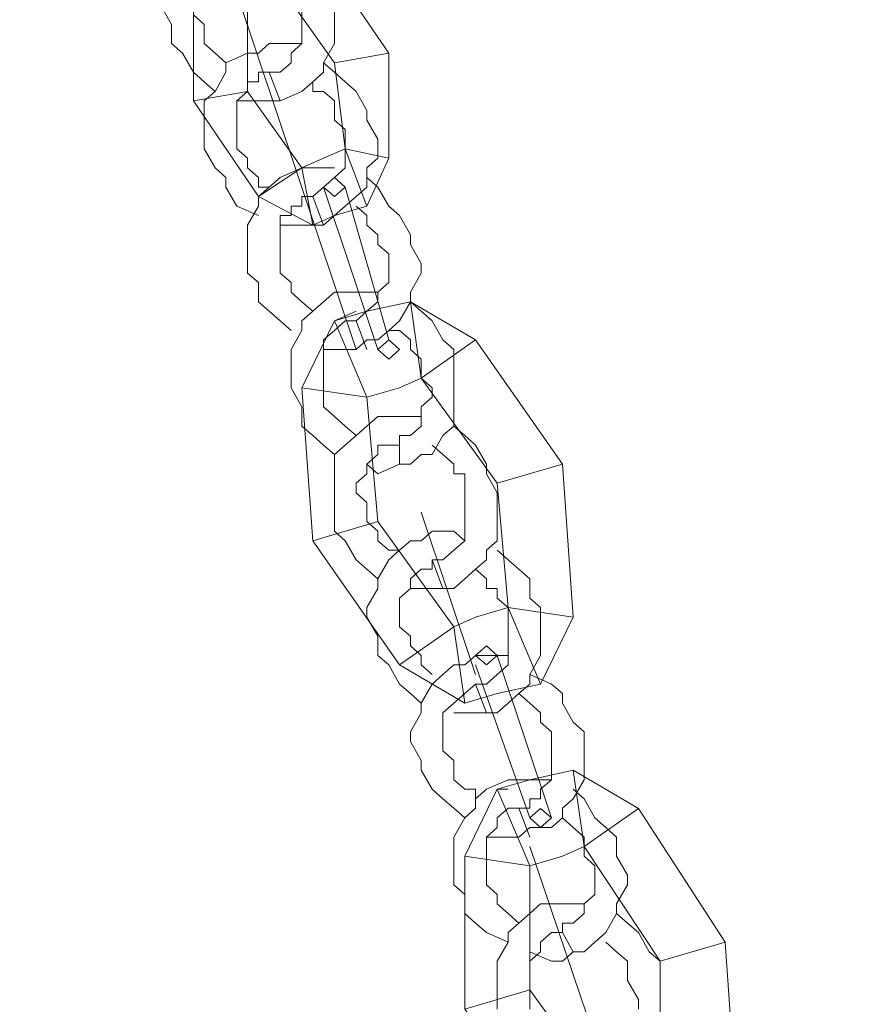
# Model space of a CAD drawing. Units: inches. Extents: x 0 to 36, y -54 to 7.4.
# Drawn here: x 21.8 to 23.5, y -12.9 to -11 of the extents above; entities that cross this region are included whole.
import ezdxf

# ---------------------------------------------------------------- set-up
doc = ezdxf.new("R2010")
doc.units = ezdxf.units.IN
doc.header["$MEASUREMENT"] = 0
doc.layers.add('Layer 1', color=7, linetype='Continuous')

# ---------------------------------------------------------------- blocks, each defined once
blk = doc.blocks.new('block 3')
at = {"layer": 'Layer 1', "color": 18, "lineweight": 18, "true_color": 0x010101}
for points in [[(22.4948, -11.6079), (21.8497, -9.6834)], [(22.2242, -11.113), (22.2035, -11.0947), (22.1826, -11.0764), (22.1617, -11.0397), (22.1409, -11.0214), (22.1409, -10.9847), (22.1202, -10.9481), (22.1202, -10.9298), (22.1409, -10.8931), (22.1409, -10.8748), (22.1617, -10.8564), (22.1826, -10.8198), (22.2035, -10.8198), (22.2242, -10.8014), (22.2451, -10.8014), (22.2659, -10.7832), (22.3075, -10.8014)], [(22.349, -10.8198), (22.3908, -10.8382), (22.4115, -10.8564), (22.4324, -10.8748), (22.4324, -10.9114), (22.4531, -10.9481), (22.4531, -10.9664), (22.4531, -11.0031), (22.4531, -11.0214), (22.4324, -11.0581), (22.4324, -11.0764), (22.4115, -11.0947), (22.3908, -11.113), (22.349, -11.1314), (22.3282, -11.1314), (22.3075, -11.1314), (22.2659, -11.1314)], [(22.2451, -11.0581), (22.2242, -11.0397), (22.2035, -11.0214), (22.2035, -11.0031), (22.2035, -10.9847), (22.1826, -10.9664), (22.1826, -10.9481), (22.1826, -10.9298), (22.1826, -10.9114), (22.2035, -10.8931), (22.2035, -10.8748), (22.2242, -10.8564), (22.2451, -10.8564), (22.2451, -10.8382)], [(22.3282, -10.8564), (22.349, -10.8748), (22.349, -10.8931), (22.3699, -10.8931), (22.3699, -10.9114), (22.3908, -10.9298), (22.3908, -10.9481), (22.3908, -10.9664), (22.3908, -10.9847), (22.3908, -11.0031), (22.3908, -11.0214), (22.3699, -11.0397), (22.3699, -11.0581), (22.349, -11.0764), (22.3282, -11.0764), (22.349, -11.1314)], [(22.3075, -11.3513), (22.2659, -11.333), (22.2451, -11.2964), (22.2451, -11.278), (22.2242, -11.2596), (22.2035, -11.223), (22.2035, -11.1864), (22.2035, -11.168), (22.2035, -11.1314), (22.2242, -11.113), (22.2451, -11.0764), (22.2451, -11.0581), (22.2866, -11.0397), (22.3075, -11.0397), (22.3282, -11.0214), (22.349, -11.0214), (22.3908, -11.0214)], [(22.3075, -11.3513), (22.2659, -11.333), (22.2451, -11.2964), (22.2451, -11.278), (22.2242, -11.2596), (22.2035, -11.223), (22.2035, -11.1864), (22.2035, -11.168), (22.2035, -11.1314), (22.2242, -11.113), (22.2451, -11.0764), (22.2451, -11.0581), (22.2866, -11.0397), (22.3075, -11.0397), (22.3282, -11.0214), (22.349, -11.0214), (22.3908, -11.0214)], [(22.2451, -11.0581), (22.2451, -11.0581)], [(22.4324, -11.0581), (22.4531, -11.0764), (22.4739, -11.0947), (22.4948, -11.113), (22.5155, -11.1497), (22.5155, -11.168), (22.5364, -11.2046), (22.5364, -11.2414), (22.5155, -11.2596), (22.5155, -11.2964), (22.4948, -11.3146), (22.4739, -11.333), (22.4531, -11.3513), (22.4324, -11.3696), (22.4115, -11.3696), (22.3908, -11.3696), (22.349, -11.3696)], [(22.4324, -11.0581), (22.4531, -11.0764), (22.4739, -11.0947), (22.4948, -11.113), (22.5155, -11.1497), (22.5155, -11.168), (22.5364, -11.2046), (22.5364, -11.2414), (22.5155, -11.2596), (22.5155, -11.2964), (22.4948, -11.3146), (22.4739, -11.333), (22.4531, -11.3513), (22.4324, -11.3696), (22.4115, -11.3696), (22.3908, -11.3696), (22.349, -11.3696)], [(22.3282, -11.2964), (22.3075, -11.2964), (22.3075, -11.278), (22.2866, -11.2596), (22.2866, -11.2414), (22.2659, -11.223), (22.2659, -11.2046), (22.2659, -11.1864), (22.2659, -11.168), (22.2659, -11.1497), (22.2659, -11.1314), (22.2866, -11.113), (22.2866, -11.0947), (22.3075, -11.0947), (22.3075, -11.0764), (22.3282, -11.0764)], [(22.3282, -11.2964), (22.3075, -11.2964), (22.3075, -11.278), (22.2866, -11.2596), (22.2866, -11.2414), (22.2659, -11.223), (22.2659, -11.2046), (22.2659, -11.1864), (22.2659, -11.168), (22.2659, -11.1497), (22.2659, -11.1314), (22.2866, -11.113), (22.2866, -11.0947), (22.3075, -11.0947), (22.3075, -11.0764), (22.3282, -11.0764)], [(22.3282, -11.0764), (22.349, -11.1314)], [(22.4115, -11.0947), (22.4115, -11.113), (22.4324, -11.113), (22.4531, -11.1314), (22.4531, -11.1497), (22.4531, -11.168), (22.4739, -11.1864), (22.4739, -11.2046), (22.4739, -11.223), (22.4739, -11.2414), (22.4739, -11.2596), (22.4531, -11.278), (22.4324, -11.2964), (22.4115, -11.3146), (22.4324, -11.3696)], [(22.4115, -11.0947), (22.4115, -11.113), (22.4324, -11.113), (22.4531, -11.1314), (22.4531, -11.1497), (22.4531, -11.168), (22.4739, -11.1864), (22.4739, -11.2046), (22.4739, -11.223), (22.4739, -11.2414), (22.4739, -11.2596), (22.4531, -11.278), (22.4324, -11.2964), (22.4115, -11.3146), (22.4324, -11.3696)], [(22.3699, -11.5712), (22.349, -11.5529), (22.3282, -11.5346), (22.3075, -11.5163), (22.3075, -11.4796), (22.2866, -11.4613), (22.2866, -11.4246), (22.2866, -11.388), (22.2866, -11.3696), (22.3075, -11.333), (22.3075, -11.3146), (22.3282, -11.2964), (22.349, -11.278), (22.3908, -11.2596), (22.4115, -11.2596), (22.4324, -11.2596), (22.4531, -11.2596)], [(22.3699, -11.5712), (22.349, -11.5529), (22.3282, -11.5346), (22.3075, -11.5163), (22.3075, -11.4796), (22.2866, -11.4613), (22.2866, -11.4246), (22.2866, -11.388), (22.2866, -11.3696), (22.3075, -11.333), (22.3075, -11.3146), (22.3282, -11.2964), (22.349, -11.278), (22.3908, -11.2596), (22.4115, -11.2596), (22.4324, -11.2596), (22.4531, -11.2596)], [(22.5155, -11.278), (22.5364, -11.2964), (22.5573, -11.333), (22.5781, -11.3513), (22.5988, -11.388), (22.5988, -11.4063), (22.6197, -11.4429), (22.6197, -11.4613), (22.5988, -11.4979), (22.5988, -11.5163), (22.5781, -11.5529), (22.5573, -11.5712), (22.5364, -11.5895), (22.5155, -11.5895), (22.4948, -11.6079), (22.4531, -11.6079), (22.4324, -11.6079)], [(22.5155, -11.278), (22.5364, -11.2964), (22.5573, -11.333), (22.5781, -11.3513), (22.5988, -11.388), (22.5988, -11.4063), (22.6197, -11.4429), (22.6197, -11.4613), (22.5988, -11.4979), (22.5988, -11.5163), (22.5781, -11.5529), (22.5573, -11.5712), (22.5364, -11.5895), (22.5155, -11.5895), (22.4948, -11.6079), (22.4531, -11.6079), (22.4324, -11.6079)], [(22.4115, -11.5346), (22.3908, -11.5163), (22.3699, -11.4979), (22.3699, -11.4796), (22.349, -11.4613), (22.349, -11.4429), (22.349, -11.4246), (22.349, -11.4063), (22.349, -11.388), (22.349, -11.3696), (22.349, -11.3513), (22.3699, -11.3513), (22.3699, -11.333), (22.3908, -11.333), (22.3908, -11.3146), (22.4115, -11.3146)], [(22.4115, -11.5346), (22.3908, -11.5163), (22.3699, -11.4979), (22.3699, -11.4796), (22.349, -11.4613), (22.349, -11.4429), (22.349, -11.4246), (22.349, -11.4063), (22.349, -11.388), (22.349, -11.3696), (22.349, -11.3513), (22.3699, -11.3513), (22.3699, -11.333), (22.3908, -11.333), (22.3908, -11.3146), (22.4115, -11.3146)], [(22.4948, -11.333), (22.4948, -11.333)], [(22.4948, -11.333), (22.5155, -11.3513), (22.5155, -11.3696), (22.5364, -11.388), (22.5364, -11.4063), (22.5573, -11.4246), (22.5573, -11.4429), (22.5573, -11.4613), (22.5573, -11.4796), (22.5364, -11.4979), (22.5364, -11.5163), (22.5155, -11.5346), (22.4948, -11.5529)], [(22.4948, -11.333), (22.4948, -11.333)], [(22.4948, -11.333), (22.5155, -11.3513), (22.5155, -11.3696), (22.5364, -11.388), (22.5364, -11.4063), (22.5573, -11.4246), (22.5573, -11.4429), (22.5573, -11.4613), (22.5573, -11.4796), (22.5364, -11.4979), (22.5364, -11.5163), (22.5155, -11.5346), (22.4948, -11.5529)], [(22.4531, -11.8095), (22.4324, -11.7912), (22.4115, -11.7728), (22.3908, -11.7546), (22.3908, -11.7178), (22.3699, -11.6812), (22.3699, -11.6628), (22.3699, -11.6262), (22.3699, -11.6079), (22.3908, -11.5712), (22.3908, -11.5529), (22.4115, -11.5346), (22.4324, -11.5163), (22.4531, -11.4979), (22.4948, -11.4979), (22.5155, -11.4979), (22.5364, -11.4979)], [(22.4531, -11.8095), (22.4324, -11.7912), (22.4115, -11.7728), (22.3908, -11.7546), (22.3908, -11.7178), (22.3699, -11.6812), (22.3699, -11.6628), (22.3699, -11.6262), (22.3699, -11.6079), (22.3908, -11.5712), (22.3908, -11.5529), (22.4115, -11.5346), (22.4324, -11.5163), (22.4531, -11.4979), (22.4948, -11.4979), (22.5155, -11.4979), (22.5364, -11.4979)], [(22.5988, -11.5163), (22.6197, -11.5346), (22.6404, -11.5529), (22.6612, -11.5895), (22.6819, -11.6079), (22.6819, -11.6446), (22.6819, -11.6812), (22.6819, -11.6996), (22.6819, -11.7362), (22.6819, -11.7546), (22.6612, -11.7728), (22.6404, -11.8095), (22.6197, -11.8095), (22.5988, -11.8278), (22.5781, -11.8278), (22.5364, -11.8462), (22.5155, -11.8278)], [(22.5988, -11.5163), (22.6197, -11.5346), (22.6404, -11.5529), (22.6612, -11.5895), (22.6819, -11.6079), (22.6819, -11.6446), (22.6819, -11.6812), (22.6819, -11.6996), (22.6819, -11.7362), (22.6819, -11.7546), (22.6612, -11.7728), (22.6404, -11.8095), (22.6197, -11.8095), (22.5988, -11.8278), (22.5781, -11.8278), (22.5364, -11.8462), (22.5155, -11.8278)], [(22.4948, -11.7728), (22.4739, -11.7546), (22.4531, -11.7362), (22.4324, -11.7178), (22.4324, -11.6996), (22.4324, -11.6812), (22.4324, -11.6628), (22.4324, -11.6446), (22.4324, -11.6262), (22.4324, -11.6079), (22.4324, -11.5895), (22.4531, -11.5712), (22.4739, -11.5529), (22.4948, -11.5529)], [(22.4948, -11.7728), (22.4739, -11.7546), (22.4531, -11.7362), (22.4324, -11.7178), (22.4324, -11.6996), (22.4324, -11.6812), (22.4324, -11.6628), (22.4324, -11.6446), (22.4324, -11.6262), (22.4324, -11.6079), (22.4324, -11.5895), (22.4531, -11.5712), (22.4739, -11.5529), (22.4948, -11.5529)], [(22.5573, -11.5712), (22.5781, -11.5712), (22.5988, -11.5895), (22.5988, -11.6079), (22.6197, -11.6262), (22.6197, -11.6446), (22.6197, -11.6628), (22.6404, -11.6812), (22.6404, -11.6996), (22.6197, -11.7178), (22.6197, -11.7362), (22.6197, -11.7546), (22.5988, -11.7728), (22.5781, -11.7728), (22.5781, -11.7912)], [(22.5573, -11.5712), (22.5781, -11.5712), (22.5988, -11.5895), (22.5988, -11.6079), (22.6197, -11.6262), (22.6197, -11.6446), (22.6197, -11.6628), (22.6404, -11.6812), (22.6404, -11.6996), (22.6197, -11.7178), (22.6197, -11.7362), (22.6197, -11.7546), (22.5988, -11.7728), (22.5781, -11.7728), (22.5781, -11.7912)], [(22.5364, -12.0477), (22.5155, -12.0294), (22.4948, -12.0111), (22.4739, -11.9745), (22.4531, -11.9561), (22.4531, -11.9195), (22.4531, -11.9011), (22.4531, -11.8645), (22.4531, -11.8278), (22.4531, -11.8095), (22.4739, -11.7912), (22.4948, -11.7728), (22.5155, -11.7546), (22.5364, -11.7362), (22.5573, -11.7362), (22.5988, -11.7362), (22.6197, -11.7362)], [(22.5364, -12.0477), (22.5155, -12.0294), (22.4948, -12.0111), (22.4739, -11.9745), (22.4531, -11.9561), (22.4531, -11.9195), (22.4531, -11.9011), (22.4531, -11.8645), (22.4531, -11.8278), (22.4531, -11.8095), (22.4739, -11.7912), (22.4948, -11.7728), (22.5155, -11.7546), (22.5364, -11.7362), (22.5573, -11.7362), (22.5988, -11.7362), (22.6197, -11.7362)], [(22.6819, -11.7546), (22.7028, -11.7728), (22.7237, -11.7912), (22.7444, -11.8278), (22.7444, -11.8462), (22.7653, -11.8828), (22.7653, -11.9011), (22.7653, -11.9378), (22.7653, -11.9745), (22.7444, -11.9928), (22.7444, -12.0111), (22.7237, -12.0294), (22.7028, -12.0477), (22.6819, -12.0661), (22.6404, -12.0661), (22.6197, -12.0661), (22.5988, -12.0661)], [(22.6819, -11.7546), (22.7028, -11.7728), (22.7237, -11.7912), (22.7444, -11.8278), (22.7444, -11.8462), (22.7653, -11.8828), (22.7653, -11.9011), (22.7653, -11.9378), (22.7653, -11.9745), (22.7444, -11.9928), (22.7444, -12.0111), (22.7237, -12.0294), (22.7028, -12.0477), (22.6819, -12.0661), (22.6404, -12.0661), (22.6197, -12.0661), (22.5988, -12.0661)], [(22.5781, -11.9928), (22.5573, -11.9928), (22.5364, -11.9745), (22.5364, -11.9561), (22.5155, -11.9378), (22.5155, -11.9195), (22.5155, -11.9011), (22.4948, -11.8828), (22.4948, -11.8645), (22.5155, -11.8462), (22.5155, -11.8278), (22.5364, -11.8095), (22.5364, -11.7912), (22.5573, -11.7912), (22.5781, -11.7912)], [(22.5781, -11.9928), (22.5573, -11.9928), (22.5364, -11.9745), (22.5364, -11.9561), (22.5155, -11.9378), (22.5155, -11.9195), (22.5155, -11.9011), (22.4948, -11.8828), (22.4948, -11.8645), (22.5155, -11.8462), (22.5155, -11.8278), (22.5364, -11.8095), (22.5364, -11.7912), (22.5573, -11.7912), (22.5781, -11.7912)], [(22.5781, -11.7912), (22.5781, -11.8278)], [(22.5781, -11.7912), (22.5781, -11.8278)], [(22.6404, -11.7912), (22.6612, -11.8095), (22.6819, -11.8278), (22.6819, -11.8462), (22.7028, -11.8462), (22.7028, -11.8645), (22.7028, -11.8828), (22.7028, -11.9011), (22.7028, -11.9195), (22.7028, -11.9378), (22.7028, -11.9561), (22.7028, -11.9745), (22.6819, -11.9928), (22.6612, -12.0111), (22.6404, -12.0111)], [(22.6404, -11.7912), (22.6612, -11.8095), (22.6819, -11.8278), (22.6819, -11.8462), (22.7028, -11.8462), (22.7028, -11.8645), (22.7028, -11.8828), (22.7028, -11.9011), (22.7028, -11.9195), (22.7028, -11.9378), (22.7028, -11.9561), (22.7028, -11.9745), (22.6819, -11.9928), (22.6612, -12.0111), (22.6404, -12.0111)], [(22.7237, -12.231), (22.6197, -11.9195)], [(22.6197, -12.286), (22.5988, -12.2677), (22.5781, -12.2494), (22.5573, -12.2128), (22.5364, -12.1944), (22.5364, -12.1577), (22.5155, -12.121), (22.5155, -12.1028), (22.5364, -12.0661), (22.5364, -12.0477), (22.5573, -12.0111), (22.5781, -11.9928), (22.5988, -11.9745), (22.6197, -11.9745), (22.6404, -11.9561), (22.6819, -11.9561), (22.7028, -11.9745)], [(22.6197, -12.286), (22.5988, -12.2677), (22.5781, -12.2494), (22.5573, -12.2128), (22.5364, -12.1944), (22.5364, -12.1577), (22.5155, -12.121), (22.5155, -12.1028), (22.5364, -12.0661), (22.5364, -12.0477), (22.5573, -12.0111), (22.5781, -11.9928), (22.5988, -11.9745), (22.6197, -11.9745), (22.6404, -11.9561), (22.6819, -11.9561), (22.7028, -11.9745)], [(22.7653, -11.9928), (22.7861, -12.0111), (22.8068, -12.0294), (22.8277, -12.0477), (22.8277, -12.0844), (22.8485, -12.1028), (22.8485, -12.1394), (22.8485, -12.176), (22.8485, -12.1944), (22.8277, -12.231), (22.8277, -12.2494), (22.8068, -12.2677), (22.7861, -12.286), (22.7653, -12.3044), (22.7237, -12.3044), (22.7028, -12.3044), (22.6819, -12.3044)], [(22.7653, -11.9928), (22.7861, -12.0111), (22.8068, -12.0294), (22.8277, -12.0477), (22.8277, -12.0844), (22.8485, -12.1028), (22.8485, -12.1394), (22.8485, -12.176), (22.8485, -12.1944), (22.8277, -12.231), (22.8277, -12.2494), (22.8068, -12.2677), (22.7861, -12.286), (22.7653, -12.3044), (22.7237, -12.3044), (22.7028, -12.3044), (22.6819, -12.3044)], [(22.6404, -12.231), (22.6197, -12.2128), (22.6197, -12.1944), (22.5988, -12.176), (22.5988, -12.1577), (22.5781, -12.1394), (22.5781, -12.121), (22.5781, -12.1028), (22.5781, -12.0844), (22.5988, -12.0661), (22.5988, -12.0477), (22.6197, -12.0294), (22.6404, -12.0294), (22.6404, -12.0111)], [(22.6404, -12.231), (22.6197, -12.2128), (22.6197, -12.1944), (22.5988, -12.176), (22.5988, -12.1577), (22.5781, -12.1394), (22.5781, -12.121), (22.5781, -12.1028), (22.5781, -12.0844), (22.5988, -12.0661), (22.5988, -12.0477), (22.6197, -12.0294), (22.6404, -12.0294), (22.6404, -12.0111)], [(22.6404, -12.0111), (22.6612, -12.0661)], [(22.6404, -12.0111), (22.6612, -12.0661)], [(22.7237, -12.0294), (22.7444, -12.0477), (22.7444, -12.0661), (22.7653, -12.0661), (22.7653, -12.0844), (22.7861, -12.1028), (22.7861, -12.121), (22.7861, -12.1394), (22.7861, -12.1577), (22.7861, -12.176), (22.7861, -12.1944), (22.7861, -12.2128), (22.7653, -12.231), (22.7444, -12.2494), (22.7237, -12.2494), (22.7444, -12.3044)], [(22.7237, -12.0294), (22.7444, -12.0477), (22.7444, -12.0661), (22.7653, -12.0661), (22.7653, -12.0844), (22.7861, -12.1028), (22.7861, -12.121), (22.7861, -12.1394), (22.7861, -12.1577), (22.7861, -12.176), (22.7861, -12.1944), (22.7861, -12.2128), (22.7653, -12.231), (22.7444, -12.2494), (22.7237, -12.2494), (22.7444, -12.3044)], [(22.7028, -12.5059), (22.6819, -12.4876), (22.6612, -12.4693), (22.6404, -12.451), (22.6197, -12.4143), (22.6197, -12.396), (22.5988, -12.3593), (22.5988, -12.341), (22.6197, -12.3044), (22.6197, -12.286), (22.6404, -12.2494), (22.6612, -12.231), (22.6819, -12.2128), (22.7028, -12.2128), (22.7237, -12.1944), (22.7444, -12.1944), (22.7861, -12.1944)], [(22.7028, -12.5059), (22.6819, -12.4876), (22.6612, -12.4693), (22.6404, -12.451), (22.6197, -12.4143), (22.6197, -12.396), (22.5988, -12.3593), (22.5988, -12.341), (22.6197, -12.3044), (22.6197, -12.286), (22.6404, -12.2494), (22.6612, -12.231), (22.6819, -12.2128), (22.7028, -12.2128), (22.7237, -12.1944), (22.7444, -12.1944), (22.7861, -12.1944)], [(22.6404, -12.231), (22.6404, -12.231)], [(22.6404, -12.231), (22.6404, -12.231)], [(22.8277, -12.231), (22.8692, -12.2494), (22.8901, -12.2677), (22.8901, -12.286), (22.911, -12.3226), (22.9317, -12.341), (22.9317, -12.3776), (22.9317, -12.396), (22.9317, -12.4327), (22.911, -12.4693), (22.8901, -12.4876), (22.8901, -12.5059), (22.8692, -12.5243), (22.8277, -12.5243), (22.8068, -12.5426), (22.7861, -12.5426), (22.7444, -12.5426)], [(22.8277, -12.231), (22.8692, -12.2494), (22.8901, -12.2677), (22.8901, -12.286), (22.911, -12.3226), (22.9317, -12.341), (22.9317, -12.3776), (22.9317, -12.396), (22.9317, -12.4327), (22.911, -12.4693), (22.8901, -12.4876), (22.8901, -12.5059), (22.8692, -12.5243), (22.8277, -12.5243), (22.8068, -12.5426), (22.7861, -12.5426), (22.7444, -12.5426)], [(22.7237, -12.4693), (22.7237, -12.451), (22.7028, -12.451), (22.6819, -12.4327), (22.6819, -12.4143), (22.6819, -12.396), (22.6612, -12.3776), (22.6612, -12.3593), (22.6612, -12.341), (22.6612, -12.3226), (22.6612, -12.3044), (22.6819, -12.286), (22.7028, -12.2677), (22.7237, -12.2494)], [(22.7237, -12.4693), (22.7237, -12.451), (22.7028, -12.451), (22.6819, -12.4327), (22.6819, -12.4143), (22.6819, -12.396), (22.6612, -12.3776), (22.6612, -12.3593), (22.6612, -12.341), (22.6612, -12.3226), (22.6612, -12.3044), (22.6819, -12.286), (22.7028, -12.2677), (22.7237, -12.2494)], [(22.8068, -12.2677), (22.8277, -12.286), (22.8485, -12.3044), (22.8485, -12.3226), (22.8692, -12.341), (22.8692, -12.3593), (22.8692, -12.3776), (22.8692, -12.396), (22.8692, -12.4143), (22.8692, -12.4327), (22.8485, -12.451), (22.8485, -12.4693), (22.8277, -12.4693), (22.8277, -12.4876), (22.8068, -12.4876), (22.8277, -12.5426)], [(22.8068, -12.2677), (22.8277, -12.286), (22.8485, -12.3044), (22.8485, -12.3226), (22.8692, -12.341), (22.8692, -12.3593), (22.8692, -12.3776), (22.8692, -12.396), (22.8692, -12.4143), (22.8692, -12.4327), (22.8485, -12.451), (22.8485, -12.4693), (22.8277, -12.4693), (22.8277, -12.4876), (22.8068, -12.4876), (22.8277, -12.5426)], [(22.7861, -12.7442), (22.7444, -12.7259), (22.7237, -12.7076), (22.7028, -12.6892), (22.7028, -12.6526), (22.6819, -12.6342), (22.6819, -12.5976), (22.6819, -12.5609), (22.6819, -12.5426), (22.7028, -12.5059), (22.7237, -12.4876), (22.7237, -12.4693), (22.7444, -12.451), (22.7861, -12.4327), (22.8068, -12.4327), (22.8277, -12.4327), (22.8692, -12.4327)], [(22.7861, -12.7442), (22.7444, -12.7259), (22.7237, -12.7076), (22.7028, -12.6892), (22.7028, -12.6526), (22.6819, -12.6342), (22.6819, -12.5976), (22.6819, -12.5609), (22.6819, -12.5426), (22.7028, -12.5059), (22.7237, -12.4876), (22.7237, -12.4693), (22.7444, -12.451), (22.7861, -12.4327), (22.8068, -12.4327), (22.8277, -12.4327), (22.8692, -12.4327)], [(22.911, -12.451), (22.9317, -12.4693), (22.9526, -12.5059), (22.9734, -12.5243), (22.9941, -12.5426), (22.9941, -12.5792), (23.015, -12.6159), (23.015, -12.6342), (22.9941, -12.671), (22.9941, -12.6892), (22.9734, -12.7259), (22.9526, -12.7442), (22.9317, -12.7626), (22.911, -12.7626), (22.8901, -12.7808), (22.8692, -12.7808), (22.8277, -12.7626)], [(22.911, -12.451), (22.9317, -12.4693), (22.9526, -12.5059), (22.9734, -12.5243), (22.9941, -12.5426), (22.9941, -12.5792), (23.015, -12.6159), (23.015, -12.6342), (22.9941, -12.671), (22.9941, -12.6892), (22.9734, -12.7259), (22.9526, -12.7442), (22.9317, -12.7626), (22.911, -12.7626), (22.8901, -12.7808), (22.8692, -12.7808), (22.8277, -12.7626)], [(22.8068, -12.7076), (22.7861, -12.6892), (22.7653, -12.671), (22.7653, -12.6526), (22.7444, -12.6342), (22.7444, -12.6159), (22.7444, -12.5976), (22.7444, -12.5792), (22.7444, -12.5609), (22.7444, -12.5426), (22.7653, -12.5243), (22.7653, -12.5059), (22.7861, -12.4876), (22.8068, -12.4876)], [(22.8068, -12.7076), (22.7861, -12.6892), (22.7653, -12.671), (22.7653, -12.6526), (22.7444, -12.6342), (22.7444, -12.6159), (22.7444, -12.5976), (22.7444, -12.5792), (22.7444, -12.5609), (22.7444, -12.5426), (22.7653, -12.5243), (22.7653, -12.5059), (22.7861, -12.4876), (22.8068, -12.4876)], [(22.8901, -12.5059), (22.8901, -12.5059)], [(22.8901, -12.5059), (22.911, -12.5243), (22.9317, -12.5426), (22.9317, -12.5609), (22.9317, -12.5792), (22.9526, -12.5976), (22.9526, -12.6159), (22.9526, -12.6342), (22.9526, -12.6526), (22.9317, -12.671), (22.9317, -12.6892), (22.911, -12.7076), (22.8901, -12.7076), (22.8901, -12.7259), (22.911, -12.7626)], [(22.8901, -12.5059), (22.8901, -12.5059)], [(22.8901, -12.5059), (22.911, -12.5243), (22.9317, -12.5426), (22.9317, -12.5609), (22.9317, -12.5792), (22.9526, -12.5976), (22.9526, -12.6159), (22.9526, -12.6342), (22.9526, -12.6526), (22.9317, -12.671), (22.9317, -12.6892), (22.911, -12.7076), (22.8901, -12.7076), (22.8901, -12.7259), (22.911, -12.7626)], [(23.4729, -14.467), (22.8277, -12.5609)], [(22.9941, -12.6892), (23.015, -12.7076), (23.0358, -12.7259), (23.0566, -12.7626), (23.0775, -12.7808), (23.0775, -12.8175), (23.0775, -12.8542), (23.0775, -12.8725)], [(22.7653, -12.8725), (22.7653, -12.8358), (22.7653, -12.8175), (22.7653, -12.7808), (22.7861, -12.7442), (22.7861, -12.7259), (22.8068, -12.7076), (22.8277, -12.6892), (22.8485, -12.671), (22.8901, -12.671), (22.911, -12.671), (22.9317, -12.671)], [(22.9941, -12.6892), (23.015, -12.7076), (23.0358, -12.7259), (23.0566, -12.7626), (23.0775, -12.7808), (23.0775, -12.8175), (23.0775, -12.8542), (23.0775, -12.8725)], [(22.7653, -12.8725), (22.7653, -12.8358), (22.7653, -12.8175), (22.7653, -12.7808), (22.7861, -12.7442), (22.7861, -12.7259), (22.8068, -12.7076), (22.8277, -12.6892), (22.8485, -12.671), (22.8901, -12.671), (22.911, -12.671), (22.9317, -12.671)], [(22.9734, -12.7442), (22.9941, -12.7626), (23.015, -12.7808), (23.015, -12.7992), (23.015, -12.8175), (23.0358, -12.8542), (23.0358, -12.8725)], [(22.8277, -12.8725), (22.8277, -12.8542), (22.8277, -12.8358), (22.8277, -12.8175), (22.8277, -12.7992), (22.8277, -12.7808), (22.8485, -12.7626), (22.8485, -12.7442), (22.8692, -12.7259), (22.8901, -12.7259)], [(22.9734, -12.7442), (22.9941, -12.7626), (23.015, -12.7808), (23.015, -12.7992), (23.015, -12.8175), (23.0358, -12.8542), (23.0358, -12.8725)], [(22.8277, -12.8725), (22.8277, -12.8542), (22.8277, -12.8358), (22.8277, -12.8175), (22.8277, -12.7992), (22.8277, -12.7808), (22.8485, -12.7626), (22.8485, -12.7442), (22.8692, -12.7259), (22.8901, -12.7259)], [(22.9734, -12.7442), (22.9734, -12.7442)], [(22.9734, -12.7442), (22.9734, -12.7442)]]:
    blk.add_lwpolyline(points, dxfattribs=at)
blk.add_open_spline([(22.4948, -11.5529), (22.4948, -11.5529), (22.5155, -11.6079), (22.5155, -11.6079), (22.5155, -11.6079), (22.4948, -11.5529), (22.4948, -11.5529)], degree=3, knots=[0, 0, 0, 0, 1, 1, 1, 2, 2, 2, 2], dxfattribs=at)
blk.add_open_spline([(22.4948, -11.5529), (22.4948, -11.5529), (22.5155, -11.6079), (22.5155, -11.6079), (22.5155, -11.6079), (22.4948, -11.5529), (22.4948, -11.5529)], degree=3, knots=[0, 0, 0, 0, 1, 1, 1, 2, 2, 2, 2], dxfattribs=at)
blk = doc.blocks.new('block 10')
at = {"layer": 'Layer 1', "color": 18, "lineweight": 18, "true_color": 0x010101}
for points in [[(22.349, -10.8015), (22.4324, -10.8565), (22.5573, -11.0398)], [(22.4531, -11.0581), (22.349, -10.9115), (22.349, -10.8015)], [(22.2867, -11.1131), (22.2867, -10.9298), (22.2242, -10.8382)], [(22.1826, -10.9115), (22.1826, -11.1314), (22.3075, -11.3147)], [(22.5573, -11.2414), (22.5573, -11.0398), (22.4531, -11.0581)], [(22.5155, -11.333), (22.5573, -11.2414), (22.5573, -11.0398)], [(22.4531, -11.0581), (22.4739, -11.223), (22.5155, -11.333), (22.4531, -11.3513)], [(22.1826, -11.1314), (22.2867, -11.1131), (22.3908, -11.2597), (22.4117, -11.3697)], [(22.4324, -11.2414), (22.4739, -11.223)], [(22.4739, -11.223), (22.5573, -11.2414)], [(22.4324, -11.2414), (22.3908, -11.2597), (22.3075, -11.3147)], [(22.4739, -11.2964), (22.4531, -11.3147), (22.4324, -11.2964), (22.4531, -11.278), (22.4739, -11.2964)], [(22.5364, -11.6079), (22.4324, -11.2964)], [(22.5364, -11.6079), (22.4324, -11.2964)], [(22.4531, -11.2964), (22.4531, -11.2964)], [(22.4531, -11.2964), (22.4531, -11.2964)], [(22.4739, -11.2964), (22.5573, -11.5896)], [(22.4739, -11.2964), (22.5573, -11.5896)], [(22.3075, -11.3147), (22.4117, -11.3697), (22.4531, -11.3513)], [(22.4531, -11.3513), (22.4117, -11.3697)], [(22.5988, -11.5163), (22.5155, -11.5347)], [(22.5988, -11.5163), (22.7237, -11.5896), (22.8901, -11.8278)], [(22.7653, -11.8645), (22.6196, -11.6629), (22.5988, -11.5163)], [(22.3908, -11.6812), (22.4531, -11.5529), (22.5155, -11.5347)], [(22.4946, -11.5347), (22.4531, -11.5529)], [(22.5364, -11.9379), (22.5155, -11.6996), (22.4531, -11.5529)], [(22.5781, -11.6079), (22.5573, -11.6263), (22.5364, -11.6079), (22.5573, -11.5896), (22.5781, -11.6079)], [(22.5781, -11.6079), (22.5573, -11.6263), (22.5364, -11.6079), (22.5573, -11.5896), (22.5781, -11.6079)], [(22.6196, -11.6629), (22.7237, -11.5896)], [(22.5573, -11.6079), (22.5573, -11.6079)], [(22.5573, -11.6079), (22.5573, -11.6079)], [(22.5781, -11.6812), (22.6196, -11.6629)], [(22.3908, -11.6812), (22.4117, -11.9745), (22.5781, -12.2128)], [(22.5781, -11.6812), (22.5155, -11.6996), (22.3908, -11.6812)], [(22.911, -12.1211), (22.8901, -11.8278), (22.7653, -11.8645)], [(22.8485, -12.2494), (22.911, -12.1211), (22.8901, -11.8278)], [(22.7653, -11.8645), (22.7861, -12.1028), (22.8485, -12.2494), (22.7653, -12.2677)], [(22.4117, -11.9745), (22.5364, -11.9379), (22.6821, -12.1394), (22.7028, -12.286)], [(22.7237, -12.1211), (22.7861, -12.1028)], [(22.7861, -12.1028), (22.911, -12.1211)], [(22.7237, -12.1211), (22.6821, -12.1394), (22.5781, -12.2128)], [(22.7444, -12.2128), (22.7237, -12.1944), (22.7444, -12.1761), (22.7653, -12.1944), (22.7444, -12.2128)], [(22.7444, -12.1944), (22.7444, -12.1944)], [(22.7653, -12.1944), (22.8692, -12.506)], [(22.5781, -12.2128), (22.7028, -12.286), (22.7653, -12.2677)], [(22.8277, -12.506), (22.7237, -12.2128)], [(22.7653, -12.2677), (22.7028, -12.286)], [(22.911, -12.4144), (22.8277, -12.4327)], [(22.911, -12.4144), (23.0358, -12.4877), (23.2023, -12.7442)], [(23.0775, -12.7809), (22.9319, -12.5609), (22.911, -12.4144)], [(22.7028, -12.5793), (22.7653, -12.4511), (22.8277, -12.4327)], [(22.8277, -12.8359), (22.8277, -12.5976), (22.7653, -12.4511)], [(22.7861, -12.4511), (22.7653, -12.4511)], [(22.8692, -12.506), (22.8485, -12.5243), (22.8277, -12.506), (22.8485, -12.4877), (22.8692, -12.506)], [(22.9319, -12.5609), (23.0358, -12.4877)], [(22.8485, -12.506), (22.8485, -12.506)], [(22.8901, -12.5793), (22.9319, -12.5609)], [(22.7028, -12.5793), (22.7028, -12.8726), (22.8901, -13.1108)], [(22.8901, -12.5793), (22.8277, -12.5976), (22.7028, -12.5793)], [(23.223, -13.0375), (23.2023, -12.7442), (23.0775, -12.7809)], [(23.1607, -13.1475), (23.223, -13.0375), (23.2023, -12.7442)], [(23.0775, -12.7809), (23.0775, -13.0191), (23.1607, -13.1475), (23.0775, -13.1658)], [(22.7028, -12.8726), (22.8277, -12.8359), (22.9734, -13.0375), (23.0149, -13.1841)]]:
    blk.add_lwpolyline(points, dxfattribs=at)
blk = doc.blocks.new('block 2')
at = {"layer": 'Layer 1'}
for name in ['block 3', 'block 10']:
    blk.add_blockref(name, (0, 0), dxfattribs=at)

msp = doc.modelspace()

# ---------------------------------------------------------------- block references
at = {"layer": 'Layer 1'}
msp.add_blockref('block 2', (0, 0), dxfattribs=at)

doc.saveas('drawing.dxf')
